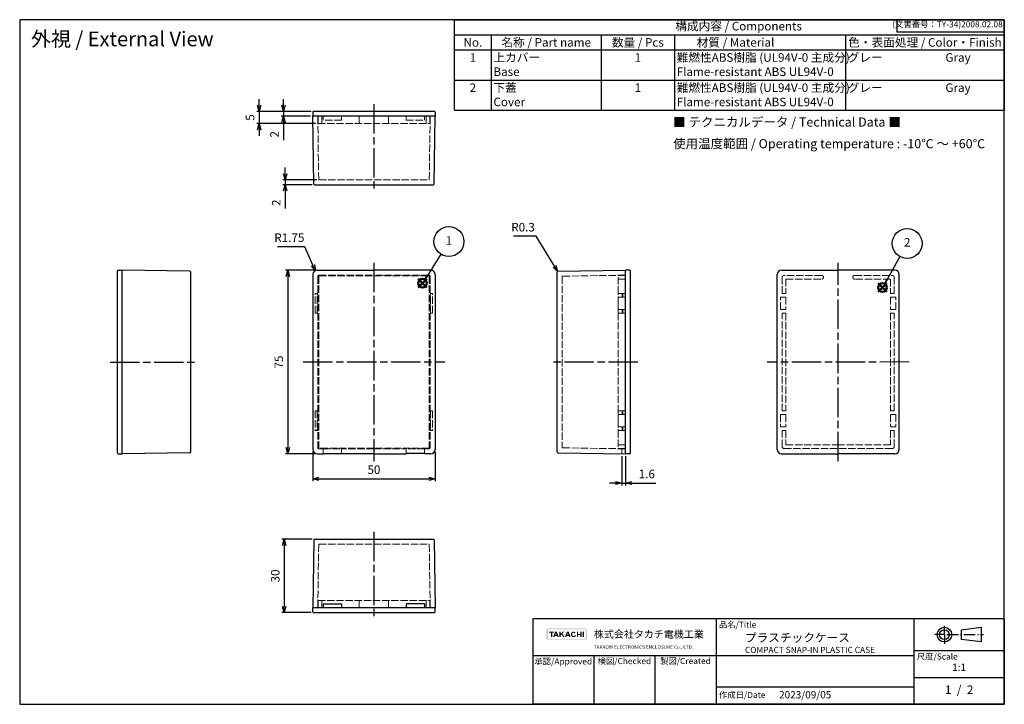
# Model space of a CAD drawing. Units: millimetres. Extents: x 0 to 836, y 0 to 280.
# Drawn here: x 0 to 403, y 0 to 280 of the extents above; entities that cross this region are included whole.
import ezdxf
from ezdxf.enums import TextEntityAlignment as Align

# ---------------------------------------------------------------- set-up
doc = ezdxf.new("R2010")
doc.units = ezdxf.units.MM
for name, pattern in [('AM_ISO02W050x2', [3.75, 3, -0.75]), ('AM_ISO08W050', [18, 12, -1.5, 3, -1.5]), ('gen7a', [6.875, 4.75, -0.875, 0.375, -0.875])]:
    doc.linetypes.add(name, pattern=pattern)
doc.layers.add('7A', color=4, linetype='gen7a')
doc.layers.add('RAHM2', color=1, linetype='Continuous')
doc.layers.add('AM_12', color=7, linetype='Continuous', lineweight=50, plot=False)
for name, color, linetype, lineweight in [('AM_5', 3, 'Continuous', 25), ('AM_7', 4, 'AM_ISO08W050', 25), ('AM_8', 1, 'Continuous', 25), ('Symbol (ISO)', 7, 'Continuous', 18), ('上ｶﾊﾞｰ', 7, 'Continuous', 25), ('上ｶﾊﾞｰ0', 7, 'AM_ISO02W050x2', 13), ('下蓋', 2, 'Continuous', 25), ('下蓋0', 2, 'AM_ISO02W050x2', 13)]:
    doc.layers.add(name, color=color, linetype=linetype, lineweight=lineweight)
doc.styles.add('ACISOTS', font='isocp.shx', dxfattribs={"height": 1, "bigfont": 'extfont.shx'})
doc.styles.add('Note Text (TK)', font='MS PGothic.ttf')
doc.styles.get("Standard").update_dxf_attribs({"font": 'ISOCP.SHX', "bigfont": 'EXTFONT.SHX'})
doc.styles.add('takachi1', font='MS PGothic.ttf', dxfattribs={"height": 2.5})
doc.dimstyles.new('AM_ISO$0', dxfattribs={"dimtxt": 3.5, "dimasz": 2.5, "dimexe": 1, "dimexo": 1, "dimgap": 1.5, "dimtad": 1, "dimdsep": 46, "dimtxsty": 'Standard', "dimblk": 'OPEN30', "dimcen": 0, "dimclrd": 3, "dimclre": 3, "dimclrt": 2, "dimadec": 0, "dimazin": 2, "dimtp": 0.1, "dimtm": 0.1, "dimtfac": 0.71, "dimtmove": 0, "dimatfit": 3, "dimldrblk": 'OPEN30', "dimfxl": 0, "dimlwd": -1, "dimlwe": -1, "dimarcsym": 0})
doc.dimstyles.new('AM_ISO$3', dxfattribs={"dimtxt": 3.5, "dimasz": 2.5, "dimexe": 1, "dimexo": 1, "dimgap": 1.5, "dimtad": 1, "dimtoh": 1, "dimdsep": 46, "dimtxsty": 'Standard', "dimblk": 'OPEN30', "dimcen": 0, "dimclrd": 3, "dimclre": 3, "dimclrt": 2, "dimadec": 0, "dimazin": 2, "dimtp": 0.1, "dimtm": 0.1, "dimtfac": 0.71, "dimtofl": 0, "dimtmove": 0, "dimatfit": 0, "dimldrblk": 'OPEN30', "dimfxl": 0, "dimlwd": -1, "dimlwe": -1, "dimarcsym": 0})

# ---------------------------------------------------------------- blocks, each defined once
blk = doc.blocks.new('TK-A3')
for p, q in [((359, 280), (359, 275)), ((359, 275), (403, 275))]:
    blk.add_line(p, q)
blk.add_lwpolyline([(0, 0), (403, 0), (403, 280), (0, 280.0000000000001)], close=True)
at = {"insert": (402.3592953827349, 276.108542987227), "char_height": 2.5, "width": 43.07840397728299, "attachment_point": 9}
blk.add_mtext('(文書番号：TY-34)2008.02.08', dxfattribs=at)
blk = doc.blocks.new('A$C0FAF06CF')
at = {"layer": 'AM_8'}
h = blk.add_hatch(color=1, dxfattribs=at)
edge = h.paths.add_edge_path()
edge.add_line((-8.013599999999968, -2.411500000000411), (8.013600000000068, -2.411500000000414))
edge.add_arc((8.013600000000054, -1.773380000000513), 0.6381199999999012, 270, 360)
edge.add_line((8.651719999999955, -1.773380000000513), (8.651719999999969, 1.773379999999486))
edge.add_arc((8.013600000000025, 1.773379999999429), 0.638119999999958, 5.103880138248065e-12, 90.0000000000013)
edge.add_line((8.013599999999997, 2.411499999999391), (-8.013599999999997, 2.411499999999387))
edge.add_arc((-8.013600000000025, 1.773379999999436), 0.638119999999951, 89.99999999999682, 179.9999999999955)
edge.add_line((-8.651719999999983, 1.773379999999486), (-8.651719999999983, -1.773380000000506))
edge.add_arc((-8.013600000000025, -1.773380000000458), 0.638119999999951, 180.0000000000043, 270.0000000000045)
edge = h.paths.add_edge_path(flags=16)
edge.add_line((-7.471939999999961, 2.092439999999486), (7.471940000000018, 2.092439999999479))
edge.add_arc((7.471940000000046, 1.550779999999479), 0.5416600000000003, 7.958078640513122e-13, 90.00000000000148, ccw=False)
edge.add_line((8.013600000000025, 1.550779999999486), (8.013600000000025, -1.550780000000506))
edge.add_arc((7.471940000000018, -1.550780000000502), 0.5416600000000074, 270, 359.99999999999966, ccw=False)
edge.add_line((7.471940000000018, -2.092440000000506), (-7.471939999999961, -2.092440000000513))
edge.add_arc((-7.471939999999961, -1.550780000000506), 0.5416600000000074, 180, 270, ccw=False)
edge.add_line((-8.013599999999968, -1.550780000000506), (-8.013599999999968, 1.550779999999486))
edge.add_arc((-7.471939999999961, 1.550779999999486), 0.5416600000000003, 90, 180, ccw=False)
for points in [[(-5.453699999999969, 0.5935999999994923), (-5.453699999999969, 1.038799999999492), (-7.531299999999987, 1.038799999999492), (-7.531299999999987, 0.5935999999994923), (-6.759619999999984, 0.5935999999994923), (-6.759619999999984, -1.224300000000516), (-6.225379999999973, -1.224300000000516), (-6.225379999999973, 0.5935999999994923)], [(-3.146079999999984, 1.038799999999492), (-3.146079999999984, -1.224300000000516), (-2.671199999999942, -1.224300000000516), (-2.671199999999942, -0.6184186206901412), (-2.193432261217481, -0.1027759420753025), (-1.520149446800417, -1.224300000000516), (-0.9571799999999939, -1.224300000000516), (-1.851807874889658, 0.2659306476478651), (-1.135707252964409, 1.038799999999492), (-1.788279380580377, 1.038799999999492), (-2.671199999999942, 0.08588602895155795), (-2.671199999999942, 1.038799999999492)], [(4.304715008555604, 1.038799999999492), (4.304715008555604, -1.224300000000516), (4.775885008555576, -1.224300000000516), (4.775885008555576, -0.3153500000005121), (5.829525008555606, -0.3153500000005121), (5.829525008555606, -1.224300000000516), (6.300695008555579, -1.224300000000516), (6.300695008555579, 1.038799999999492), (5.829525008555606, 1.038799999999492), (5.829525008555606, 0.1298499999994878), (4.775885008555576, 0.1298499999994878), (4.775885008555576, 1.038799999999492)], [(7.28013500855559, -1.224300000000516), (7.28013500855559, 1.038799999999492), (6.805255008555605, 1.038799999999492), (6.805255008555605, -1.224300000000516)]]:
    blk.add_hatch(color=1, dxfattribs=at).paths.add_polyline_path(points)
h = blk.add_hatch(color=1, dxfattribs=at)
h.paths.add_polyline_path([(-5.264049114754044, -1.224300000000516), (-5.084217508196673, -0.7345800000005109), (-4.161102491803263, -0.7345800000005109), (-3.981270885245877, -1.224300000000516), (-3.420619999999971, -1.224300000000516), (-4.251659999999958, 1.038799999999492), (-4.993659999999977, 1.038799999999492), (-5.82469999999995, -1.224300000000516)])
h.paths.add_polyline_path([(-4.332759934426207, -0.2671200000005083), (-4.912560065573729, -0.2671200000005083), (-4.622659999999968, 0.5223399999994971)], flags=16)
h = blk.add_hatch(color=1, dxfattribs=at)
h.paths.add_polyline_path([(-0.1961891147540484, -1.224300000000516), (-0.01635750819667692, -0.7345800000005109), (0.9067575081967476, -0.7345800000005109), (1.086589114754119, -1.224300000000516), (1.647240000000011, -1.224300000000516), (0.8162000000000376, 1.038799999999492), (0.07420000000001892, 1.038799999999492), (-0.7568399999999542, -1.224300000000516)])
h.paths.add_polyline_path([(0.7351000655737892, -0.2671200000005083), (0.1552999344262673, -0.2671200000005083), (0.4452000000000282, 0.5223399999994971)], flags=16)
h = blk.add_hatch(color=1, dxfattribs=at)
edge = h.paths.add_edge_path()
edge.add_ellipse((2.878960000000006, -0.09275000000052636), major_axis=(0, 0.7271600000000495), ratio=0.8673469387754512, start_angle=304.6510247185947, end_angle=609.4109213221484)
edge.add_line((3.469375036740871, -0.3484654247793539), (3.941135008555591, -0.5527900000005097))
edge.add_arc((2.878960000000006, -0.09275000000051214), 1.157520000000027, 38.550540790803325, 336.58201840165333, ccw=False)
edge.add_line((3.784208621486187, 0.6286219454599618), (3.397792961318373, 0.3206961337928842))
blk = doc.blocks.new('TK-仕様書(和英併記)NEW')
for p, q in [((0, 35), (-193, 35)), ((-193, 35), (-193, 0)), ((-118, 35), (-118, 0)), ((-37, 35), (-37, 0)), ((0, 35), (0, 0)), ((-17.5, 30.5), (-9.5, 31.5)), ((-17.5, 26.5), (-17.5, 30.5)), ((-9.5, 31.5), (-9.5, 25.5)), ((-9.5, 25.5), (-17.5, 26.5)), ((-37, 22), (0, 22)), ((-193, 19.99999999999994), (-37, 19.99999999999994)), ((-168.0000000000001, 19.99999999999994), (-168, 0)), ((-143.0000000000001, 19.99999999999994), (-143, 0)), ((-37, 11), (0, 11)), ((-37.00000000000011, 7), (-118, 7)), ((0, 0), (-193, 0))]:
    blk.add_line(p, q)
for radius in [3, 2]:
    blk.add_circle((-24.5, 28.5), radius)
at = {"layer": '7A'}
for p, q in [((-24.5, 28.5), (-28.5, 28.5)), ((-24.5, 28.5), (-24.5, 32.07478664473149)), ((-24.5, 28.5), (-24.5, 24.78991724228479)), ((-23.5, 28.5), (-8.5, 28.5))]:
    blk.add_line(p, q, dxfattribs=at)
at = {"xscale": 0.96, "yscale": 0.96, "zscale": 0.96}
blk.add_blockref('A$C0FAF06CF', (-179.073778946163, 28.68781725888325), dxfattribs=at)
at = {"attachment_point": 4}
for s, insert, char_height, width in [('{\\fMS Gothic|b0|i0|c128|p49;株式会社タカチ電機工業}', (-167.9945135240808, 28.68781725888325), 3, 42.88159814155517), ('{\\fArial|b0|i0|c128|p34;TAKACHI ELECTRONICS ENCLOSURE Co., LTD.}', (-167.9945135240808, 23.41115279672572), 1.4, 44.44830780058135)]:
    blk.add_mtext(s, dxfattribs=dict(at, insert=insert, char_height=char_height, width=width))
for tag, height, p in [('品名', 3.5, (-106.1561493930892, 27.24999999999994)), ('TITLE', 2.5, (-106.1561493930892, 22.24999999999994)), ('型番', 3.5, (-106.139168248561, 11.75))]:
    blk.add_attdef(tag, text='', height=height).set_placement(p, align=Align.MIDDLE_LEFT)
for tag, height, p in [('GEN-TITLE-SCA', 3, (-18.5, 14.79266317345349)), ('承認', 3.5, (-180.7195176573869, 7.729076668239944)), ('検図', 3.5, (-155.5000000000001, 7.729076668239941)), ('製図', 3.5, (-130.5000000000001, 7.729076668239941)), ('総ページ数', 3.5, (-14, 5.5)), ('GEN-TITLE-DAT', 3, (-81.5, 3.5)), ('ページNO.', 3.5, (-23, 5.5))]:
    blk.add_attdef(tag, text='', height=height).set_placement(p, align=Align.MIDDLE)
at = {"layer": 'RAHM2', "char_height": 2.5}
for s, insert, width, attachment_point in [('品名/Title', (-116.8002551371314, 33.80103540727967), 90, 1), ('尺度/Scale', (-35.80025513713144, 20.80103540727967), 20, 1), ('承認/Approved', (-180.5000000000001, 18.8010354072796), 22.21535073038012, 2), ('検図/Checked', (-155.5, 18.92584712714763), 19.8526851587086, 2), ('製図/Created', (-130.5, 18.95800561859733), 19.44564691649168, 2), ('作成日/Date', (-116.8002551371314, 3.5), 17.84866863742184, 4)]:
    blk.add_mtext(s, dxfattribs=dict(at, insert=insert, width=width, attachment_point=attachment_point))
at = {"layer": 'RAHM2', "color": 0, "insert": (-18.5, 5.5), "char_height": 3.5, "width": 4.469919821818735, "attachment_point": 5}
blk.add_mtext('/', dxfattribs=at)
blk = doc.blocks.new('*S8')
at = {"layer": 'AM_12', "color": 4}
for p, q in [((71.71461516178965, 173.7233559260794), (75.21461516178965, 177.2233559260794)), ((71.71461516178965, 177.2233559260794), (75.21461516178965, 173.7233559260794))]:
    blk.add_line(p, q, dxfattribs=at)
blk.add_circle((73.46461516178965, 175.4733559260794), 1.75, dxfattribs=at)
blk = doc.blocks.new('*S9')
at = {"layer": 'AM_12', "color": 4}
for p, q in [((230.07342220633, 172.5344705236321), (233.57342220633, 176.0344705236321)), ((230.07342220633, 176.0344705236321), (233.57342220633, 172.5344705236321))]:
    blk.add_line(p, q, dxfattribs=at)
blk.add_circle((231.82342220633, 174.2844705236321), 1.75, dxfattribs=at)
blk = doc.blocks.new('*S10')
at = {"layer": 'AM_5', "color": 3}
blk.add_line((238.8970819948742, 186.9245461473252), (233.5326541869204, 177.3387341069737), dxfattribs=at)
blk.add_circle((241.8882379609075, 192.269507418173), 6.125, dxfattribs=at)
at = {"layer": 'AM_5', "color": 3, "linetype": 'Continuous'}
blk.add_trace([(233.1305527596774, 177.5637587651707), (233.9347556141635, 177.1137094487767), (231.82342220633, 174.2844705236321)], dxfattribs=at)
at = {"layer": 'AM_5', "color": 7, "insert": (241.8882379609075, 192.269507418173), "char_height": 3.5, "attachment_point": 5, "style": 'ACISOTS'}
blk.add_mtext('2', dxfattribs=at)
blk = doc.blocks.new('_Open30')
at = {"color": 0, "linetype": 'ByBlock', "lineweight": -2}
for p, q in [((-1, 0.26794919), (0, 0)), ((0, 0), (-1, -0.26794919)), ((0, 0), (-1, 0))]:
    blk.add_line(p, q, dxfattribs=at)
blk = doc.blocks.new('*D11')
at = {"layer": 'AM_5', "color": 3, "transparency": 16777216}
for p, q in [((120.7504925824738, 177.5000000000001), (108.7504925824741, 177.5000000000001)), ((109.7504925824741, 175.0000000000001), (109.7504925824741, 105.0000000000002)), ((120.7504925824738, 102.5000000000002), (108.7504925824741, 102.5000000000002))]:
    blk.add_line(p, q, dxfattribs=at)
at = {"layer": 'Defpoints', "color": 0, "transparency": 16777216}
for p in [(121.7504925824738, 177.5000000000001), (109.7504925824741, 102.5000000000002), (121.7504925824738, 102.5000000000002)]:
    blk.add_point(p, dxfattribs=at)
at = {"layer": 'AM_5', "color": 3, "transparency": 16777216, "xscale": 2.5, "yscale": 2.5, "zscale": 2.5}
for p, rotation in [((109.7504925824741, 177.5000000000001), 90), ((109.7504925824741, 102.5000000000002), 270)]:
    blk.add_blockref('_Open30', p, dxfattribs=dict(at, rotation=rotation))
at = {"layer": 'AM_5', "color": 2, "transparency": 16777216, "insert": (106.5004925824742, 140.0000000000001), "char_height": 3.5, "attachment_point": 5, "rotation": 90}
blk.add_mtext('75', dxfattribs=at)
blk = doc.blocks.new('*D12')
at = {"layer": 'AM_5', "color": 3, "transparency": 16777216}
for p, q in [((120.0004925824738, 103.2500000000001), (120.0004925824738, 91.25000000000007)), ((170.0004925824738, 103.2500000000001), (170.0004925824738, 91.25000000000007)), ((122.5004925824738, 92.25000000000007), (167.5004925824738, 92.25000000000007))]:
    blk.add_line(p, q, dxfattribs=at)
at = {"layer": 'Defpoints', "color": 0, "transparency": 16777216}
for p in [(120.0004925824738, 104.2500000000001), (170.0004925824738, 104.2500000000001), (170.0004925824738, 92.25000000000007)]:
    blk.add_point(p, dxfattribs=at)
at = {"layer": 'AM_5', "color": 3, "transparency": 16777216, "xscale": 2.5, "yscale": 2.5, "zscale": 2.5, "rotation": 180}
blk.add_blockref('_Open30', (120.0004925824738, 92.25000000000007), dxfattribs=at)
at = {"layer": 'AM_5', "color": 3, "transparency": 16777216, "xscale": 2.5, "yscale": 2.5, "zscale": 2.5}
blk.add_blockref('_Open30', (170.0004925824738, 92.25000000000007), dxfattribs=at)
at = {"layer": 'AM_5', "color": 2, "transparency": 16777216, "insert": (145.0004925824738, 95.50000000000007), "char_height": 3.5, "attachment_point": 5}
blk.add_mtext('50', dxfattribs=at)
blk = doc.blocks.new('*D13')
at = {"layer": 'AM_5', "color": 3, "transparency": 16777216}
for p, q in [((119.6962374788713, 67.50426135809819), (107.3004925824738, 67.50426135809819)), ((108.3004925824738, 65.00426135809819), (108.3004925824738, 40.00426135809814)), ((119.3004925824736, 37.50426135809815), (107.3004925824738, 37.50426135809814))]:
    blk.add_line(p, q, dxfattribs=at)
at = {"layer": 'Defpoints', "color": 0, "transparency": 16777216}
for p in [(120.6962374788713, 67.50426135809819), (108.3004925824738, 37.50426135809814), (120.3004925824736, 37.50426135809815)]:
    blk.add_point(p, dxfattribs=at)
at = {"layer": 'AM_5', "color": 3, "transparency": 16777216, "xscale": 2.5, "yscale": 2.5, "zscale": 2.5}
for p, rotation in [((108.3004925824738, 67.50426135809819), 90), ((108.3004925824738, 37.50426135809814), 270)]:
    blk.add_blockref('_Open30', p, dxfattribs=dict(at, rotation=rotation))
at = {"layer": 'AM_5', "color": 2, "transparency": 16777216, "insert": (105.0504925824737, 52.50426135809813), "char_height": 3.5, "attachment_point": 5, "rotation": 90}
blk.add_mtext('30', dxfattribs=at)
blk = doc.blocks.new('*D14')
at = {"layer": 'AM_5', "color": 3, "transparency": 16777216}
for p, q in [((246.404431001808, 101.5115523465703), (246.404431001808, 89.49999999999989)), ((248.0044310018083, 101.4999999999999), (248.0044310018083, 89.49999999999989)), ((243.904431001808, 90.49999999999989), (241.404431001808, 90.49999999999989)), ((246.404431001808, 90.49999999999989), (248.0044310018083, 90.49999999999989)), ((250.5044310018083, 90.49999999999989), (260.3780530490524, 90.49999999999989))]:
    blk.add_line(p, q, dxfattribs=at)
at = {"layer": 'Defpoints', "color": 0, "transparency": 16777216}
for p in [(246.404431001808, 102.5115523465703), (248.0044310018083, 102.4999999999999), (248.0044310018083, 90.49999999999989)]:
    blk.add_point(p, dxfattribs=at)
at = {"layer": 'AM_5', "color": 3, "transparency": 16777216, "xscale": 2.5, "yscale": 2.5, "zscale": 2.5}
blk.add_blockref('_Open30', (246.404431001808, 90.49999999999989), dxfattribs=at)
at = {"layer": 'AM_5', "color": 3, "transparency": 16777216, "xscale": 2.5, "yscale": 2.5, "zscale": 2.5, "rotation": 180}
blk.add_blockref('_Open30', (248.0044310018083, 90.49999999999989), dxfattribs=at)
at = {"layer": 'AM_5', "color": 2, "transparency": 16777216, "insert": (256.6912420254304, 93.74999999999989), "char_height": 3.5, "attachment_point": 5}
blk.add_mtext('1.6', dxfattribs=at)
blk = doc.blocks.new('*D15')
at = {"layer": 'AM_5', "color": 3, "transparency": 16777216}
for p, q in [((108.0004915724738, 244.9957386419022), (108.0004915724738, 247.4957386419022)), ((119.3004925824738, 242.4957386419022), (107.0004915724738, 242.4957386419022)), ((108.0004915724738, 242.4957386419022), (108.0004915724738, 240.4957386419022)), ((119.0004925824738, 240.4957386419022), (107.0004915724738, 240.4957386419022)), ((108.0004915724738, 237.9957386419022), (108.0004915724738, 230.7966539962329))]:
    blk.add_line(p, q, dxfattribs=at)
at = {"layer": 'Defpoints', "color": 0, "transparency": 16777216}
for p in [(120.3004925824738, 242.4957386419022), (108.0004915724738, 240.4957386419022), (120.0004925824738, 240.4957386419022)]:
    blk.add_point(p, dxfattribs=at)
at = {"layer": 'AM_5', "color": 3, "transparency": 16777216, "xscale": 2.5, "yscale": 2.5, "zscale": 2.5}
for p, rotation in [((108.0004915724738, 242.4957386419022), 270), ((108.0004915724738, 240.4957386419022), 90)]:
    blk.add_blockref('_Open30', p, dxfattribs=dict(at, rotation=rotation))
at = {"layer": 'AM_5', "color": 2, "transparency": 16777216, "insert": (104.7501470842849, 233.1461963190675), "char_height": 3.5, "attachment_point": 5, "rotation": 90}
blk.add_mtext('2', dxfattribs=at)
blk = doc.blocks.new('*D16')
at = {"layer": 'AM_5', "color": 3, "transparency": 16777216}
for p, q in [((98.000491572474, 244.9957386419021), (98.000491572474, 247.4957386419021)), ((119.3004925824737, 242.4957386419021), (97.000491572474, 242.4957386419021)), ((98.000491572474, 242.4957386419021), (98.000491572474, 237.4957386419023)), ((121.1004925824738, 237.4957386419023), (97.000491572474, 237.4957386419023)), ((98.000491572474, 234.9957386419023), (98.000491572474, 232.4957386419023))]:
    blk.add_line(p, q, dxfattribs=at)
at = {"layer": 'Defpoints', "color": 0, "transparency": 16777216}
for p in [(120.3004925824737, 242.4957386419021), (98.000491572474, 237.4957386419023), (122.1004925824738, 237.4957386419023)]:
    blk.add_point(p, dxfattribs=at)
at = {"layer": 'AM_5', "color": 3, "transparency": 16777216, "xscale": 2.5, "yscale": 2.5, "zscale": 2.5}
for p, rotation in [((98.000491572474, 242.4957386419021), 270), ((98.000491572474, 237.4957386419023), 90)]:
    blk.add_blockref('_Open30', p, dxfattribs=dict(at, rotation=rotation))
at = {"layer": 'AM_5', "color": 2, "transparency": 16777216, "insert": (94.75049157247405, 239.9957386419021), "char_height": 3.5, "attachment_point": 5, "rotation": 90}
blk.add_mtext('5', dxfattribs=at)
blk = doc.blocks.new('*D17')
at = {"layer": 'AM_5', "color": 3, "transparency": 16777216}
for p, q in [((108.6962374788714, 216.9957386419022), (108.6962374788714, 219.4957386419022)), ((121.5692884893887, 214.4957386419022), (107.6962374788714, 214.4957386419022)), ((108.6962374788714, 214.4957386419022), (108.6962374788714, 212.4957386419022)), ((119.6962374788713, 212.4957386419022), (107.6962374788714, 212.4957386419022)), ((108.6962374788714, 209.9957386419022), (108.6962374788714, 202.7966539962329))]:
    blk.add_line(p, q, dxfattribs=at)
at = {"layer": 'Defpoints', "color": 0, "transparency": 16777216}
for p in [(122.5692884893887, 214.4957386419022), (108.6962374788714, 212.4957386419022), (120.6962374788713, 212.4957386419022)]:
    blk.add_point(p, dxfattribs=at)
at = {"layer": 'AM_5', "color": 3, "transparency": 16777216, "xscale": 2.5, "yscale": 2.5, "zscale": 2.5}
for p, rotation in [((108.6962374788714, 214.4957386419022), 270), ((108.6962374788714, 212.4957386419022), 90)]:
    blk.add_blockref('_Open30', p, dxfattribs=dict(at, rotation=rotation))
at = {"layer": 'AM_5', "color": 2, "transparency": 16777216, "insert": (105.4458929906825, 205.1461963190674), "char_height": 3.5, "attachment_point": 5, "rotation": 90}
blk.add_mtext('2', dxfattribs=at)
blk = doc.blocks.new('*D31')
at = {"layer": 'AM_5', "color": 3, "transparency": 16777216}
for p, q in [((116.6606289638764, 187.1564805134405), (105.5656542170458, 187.1564805134405)), ((120.0186333828227, 179.6311291800951), (116.6606289638764, 187.1564805134405))]:
    blk.add_line(p, q, dxfattribs=at)
at = {"layer": 'Defpoints', "color": 0, "transparency": 16777216}
for p in [(121.0373740884998, 177.3481120153334), (122.4636110764478, 174.151887984667)]:
    blk.add_point(p, dxfattribs=at)
at = {"layer": 'AM_5', "color": 3, "transparency": 16777216, "xscale": 2.5, "yscale": 2.5, "zscale": 2.5, "rotation": 294.0476519085354}
blk.add_blockref('_Open30', (121.0373740884998, 177.3481120153334), dxfattribs=at)
at = {"layer": 'AM_5', "color": 2, "transparency": 16777216, "insert": (110.3631415904611, 190.4064805134405), "char_height": 3.5, "attachment_point": 5}
blk.add_mtext('R1.75', dxfattribs=at)
blk = doc.blocks.new('*D32')
at = {"layer": 'AM_5', "color": 3, "transparency": 16777216}
for p, q in [((211.4531584305047, 191.4357306507792), (202.1081836836742, 191.4357306507792)), ((218.8551372476804, 179.1999904008016), (211.4531584305047, 191.4357306507792))]:
    blk.add_line(p, q, dxfattribs=at)
at = {"layer": 'Defpoints', "color": 0, "transparency": 16777216}
for p in [(220.149149528152, 177.0609410283026), (220.4597124754652, 176.5475691789028)]:
    blk.add_point(p, dxfattribs=at)
at = {"layer": 'AM_5', "color": 3, "transparency": 16777216, "xscale": 2.5, "yscale": 2.5, "zscale": 2.5, "rotation": 301.1717304351223}
blk.add_blockref('_Open30', (220.149149528152, 177.0609410283026), dxfattribs=at)
at = {"layer": 'AM_5', "color": 2, "transparency": 16777216, "insert": (206.03067105709, 194.6857306507796), "char_height": 3.5, "attachment_point": 5}
blk.add_mtext('R0.3', dxfattribs=at)

msp = doc.modelspace()

# ---------------------------------------------------------------- linework, layer by layer
at = {"color": 7}
for p, q in [((178, 280), (403, 280)), ((178, 242.95), (178, 280)), ((403, 280), (403, 242.95)), ((178, 242.95), (403, 242.95))]:
    msp.add_line(p, q, dxfattribs=at)
at = {"color": 1}
for p, q in [((178, 273.825), (403, 273.825)), ((193, 273.825), (193, 267.65)), ((238, 273.825), (238, 267.65)), ((268, 273.825), (268, 267.65)), ((338, 273.825), (338, 267.65)), ((178, 267.65), (403, 267.65)), ((193, 267.65), (193, 255.3)), ((238, 267.65), (238, 255.3)), ((268, 267.65), (268, 255.3)), ((338, 267.65), (338, 255.3)), ((178, 255.3), (403, 255.3)), ((193, 255.3), (193, 242.95)), ((238, 255.3), (238, 242.95)), ((268, 255.3), (268, 242.95)), ((338, 255.3), (338, 242.95))]:
    msp.add_line(p, q, dxfattribs=at)
at = {"layer": 'AM_5', "color": 3}
msp.add_line((172.4008137855079, 184.0828269718823), (166.7325274543416, 175.164743750181), dxfattribs=at)
msp.add_circle((175.6863465149837, 189.2520531889813), 6.125, dxfattribs=at)
at = {"layer": 'AM_5', "color": 3, "linetype": 'Continuous'}
msp.add_trace([(166.3436465748908, 175.4119143717871), (167.1214083337925, 174.9175731285748), (164.8550801803555, 172.210900197553)], dxfattribs=at)
at = {"layer": 'AM_7'}
for p, q in [((145.0004925824738, 245.495738641902), (145.0004925824738, 209.4957386419021)), ((145.0004925824738, 180.5000000000001), (145.0004925824738, 99.5)), ((335.0068336044983, 99.49999999998323), (335.0068336044983, 180.4999999999832)), ((36.99655416313942, 140), (72.99655416313942, 139.9999999999998)), ((116.0004925824738, 140.0000000000001), (174.0004925824738, 140.0000000000001)), ((253.0044310018081, 140), (217.0044310018081, 139.9999999999998)), ((364.0068336044734, 140.0000000000011), (306.0068336044983, 139.9999999999819)), ((145.0004925824737, 70.50426135809812), (145.0004925824737, 34.50426135809812))]:
    msp.add_line(p, q, dxfattribs=at)
at = {"layer": '上ｶﾊﾞｰ'}
for p, q in [((170.0004925824737, 240.495738641902), (120.0004925824737, 240.495738641902)), ((120.3962680864314, 212.7914533648672), (120.0004925824737, 240.4957386419021)), ((169.6047170785161, 212.7914533648672), (170.0004925824737, 240.495738641902)), ((120.6962374788712, 212.4957386419021), (169.3047476860762, 212.4957386419021)), ((69.70083944017425, 177.1042244960422), (41.99655416313945, 177.4999999999999)), ((41.99655416313917, 102.5), (41.99655416313968, 177.5000000000001)), ((121.7504925824738, 177.5000000000001), (145.0004925824738, 177.5000000000001)), ((168.2504925824738, 177.5000000000001), (145.0004925824738, 177.5000000000001)), ((220.3001457247732, 177.1042244960422), (248.0044310018081, 177.4999999999999)), ((248.0044310018083, 102.5), (248.0044310018078, 177.5000000000001)), ((69.99655416313945, 103.1957448963973), (69.9965541631394, 176.8042551036024)), ((120.0004925824738, 175.7500000000001), (120.0004925824738, 104.2500000000001)), ((170.0004925824738, 175.7500000000001), (170.0004925824738, 104.2500000000001)), ((220.0044310018081, 103.1957448963973), (220.0044310018081, 176.8042551036024)), ((69.7008394401743, 102.8957755039575), (41.99655416313945, 102.4999999999999)), ((121.7504925824738, 102.5000000000001), (124.2504925824738, 102.5000000000001)), ((124.2504925824738, 102.5115523465705), (131.7504925824738, 102.5115523465705)), ((145.0004925824738, 102.5000000000001), (131.7504925824738, 102.5000000000001)), ((145.0004925824738, 102.5000000000001), (158.2504925824738, 102.5000000000001)), ((165.7504925824738, 102.5115523465705), (158.2504925824738, 102.5115523465705)), ((168.2504925824738, 102.5000000000001), (165.7504925824738, 102.5000000000001)), ((220.3001457247732, 102.8957755039575), (248.0044310018081, 102.4999999999999)), ((120.3962680864314, 67.20854663513296), (120.0004925824737, 39.50426135809812)), ((120.6962374788712, 67.50426135809812), (169.3047476860762, 67.50426135809812)), ((169.6047170785161, 67.20854663513296), (170.0004925824737, 39.50426135809812)), ((124.2504925824735, 41.10426135809792), (131.7504925824736, 41.10426135809792)), ((124.2504925824735, 41.10426135809792), (124.2504925824735, 39.50426135809801)), ((131.7504925824736, 41.10426135809792), (131.7504925824736, 39.50426135809801)), ((158.2504925824735, 41.10426135809792), (158.2504925824735, 39.50426135809801)), ((165.7504925824735, 41.10426135809792), (158.2504925824735, 41.10426135809792)), ((165.7504925824735, 41.10426135809792), (165.7504925824735, 39.50426135809801)), ((170.0004925824735, 39.50426135809801), (120.0004925824735, 39.50426135809818))]:
    msp.add_line(p, q, dxfattribs=at)
for centre, radius, start, end in [((120.6962374788712, 212.7957386419021), 0.3, 180.8184554616882, 270), ((169.3047476860762, 212.7957386419021), 0.3, 270, 359.1815445383117), ((121.7504925824738, 175.7500000000001), 1.75, 90, 180), ((168.2504925824738, 175.7500000000001), 1.75, 0, 90), ((69.6965541631394, 176.8042551036024), 0.3, 0, 89.18154453831136), ((220.3044310018081, 176.8042551036024), 0.3, 90.81845546168825, 180), ((69.69655416313945, 103.1957448963973), 0.3, 270.8184554616886, 0), ((121.7504925824738, 104.2500000000001), 1.75, 180, 270), ((168.2504925824738, 104.2500000000001), 1.75, 270, 0), ((220.304431001808, 103.1957448963973), 0.3, 180, 269.1815445383117), ((120.6962374788712, 67.20426135809817), 0.3, 90, 179.1815445383117), ((169.3047476860762, 67.20426135809811), 0.3, 0.8184554616882539, 90)]:
    msp.add_arc(centre, radius, start, end, dxfattribs=at)
at = {"layer": '上ｶﾊﾞｰ0'}
for p, q in [((122.3693088944288, 214.6928817905455), (122.0006966536951, 240.495738641902)), ((124.2504925824738, 238.895738641902), (124.2504925824738, 240.495738641902)), ((131.7504925824738, 238.895738641902), (124.2504925824738, 238.895738641902)), ((131.7504925824738, 240.495738641902), (131.7504925824738, 238.895738641902)), ((158.2504925824738, 240.495738641902), (158.2504925824738, 238.895738641902)), ((158.2504925824738, 238.895738641902), (165.7504925824738, 238.895738641902)), ((165.7504925824738, 238.895738641902), (165.7504925824738, 240.495738641902)), ((167.6316762705187, 214.6928817905455), (168.0002885112524, 240.495738641902)), ((122.5692884893887, 214.4957386419021), (167.4316966755588, 214.4957386419021)), ((122.0004925824738, 175.0000000000001), (122.0004925824738, 105.0000000000001)), ((122.4004925824737, 175.0000000000001), (122.4004925824737, 105.0000000000001)), ((122.5004925824738, 175.5000000000001), (145.0004925824738, 175.5000000000001)), ((122.6004925824737, 175.2000000000001), (167.4004925824738, 175.2000000000001)), ((167.5004925824738, 175.5000000000001), (145.0004925824738, 175.5000000000001)), ((167.6004925824738, 175.0000000000001), (167.6004925824738, 105.0000000000001)), ((168.0004925824738, 175.0000000000001), (168.0004925824738, 105.0000000000001)), ((222.0044310018081, 174.9030532558381), (222.0044310018081, 105.0969467441616)), ((222.2013544427995, 175.1030295913997), (248.0044310018081, 175.4999999999999)), ((121.0004925824738, 160.0000000000001), (121.0004925824738, 168.0000000000001)), ((121.0004925824738, 168.0000000000001), (122.0004925824738, 168.0000000000001)), ((121.8004925824738, 160.0000000000001), (121.8004925824738, 168.0000000000001)), ((169.0004925824738, 168.0000000000001), (168.0004925824738, 168.0000000000001)), ((168.2004925824737, 160.0000000000001), (168.2004925824737, 168.0000000000001)), ((169.0004925824738, 160.0000000000001), (169.0004925824738, 168.0000000000001)), ((248.0044310018081, 167.9999999999998), (244.9244310018081, 167.9999999999998)), ((244.9244310018081, 159.9999999999998), (244.9244310018081, 167.9999999999998)), ((246.524431001808, 166.4999999999997), (246.524431001808, 167.9999999999998)), ((246.8244310018081, 166.4999999999997), (246.8244310018081, 167.9999999999998)), ((246.524431001808, 159.9999999999998), (246.524431001808, 161.4999999999997)), ((246.8244310018081, 159.9999999999998), (246.8244310018081, 161.4999999999997)), ((122.0004925824738, 160.0000000000001), (121.0004925824738, 160.0000000000001)), ((168.0004925824738, 160.0000000000001), (169.0004925824738, 160.0000000000001)), ((248.0044310018081, 159.9999999999998), (244.9244310018081, 159.9999999999998)), ((122.0004925824738, 120.0000000000001), (121.0004925824738, 120.0000000000001)), ((121.0004925824738, 120.0000000000001), (121.0004925824738, 112.0000000000001)), ((121.8004925824738, 120.0000000000001), (121.8004925824738, 112.0000000000001)), ((168.0004925824738, 120.0000000000001), (169.0004925824738, 120.0000000000001)), ((168.2004925824737, 120.0000000000001), (168.2004925824737, 112.0000000000001)), ((169.0004925824738, 120.0000000000001), (169.0004925824738, 112.0000000000001)), ((244.9244310018081, 119.9999999999999), (244.9244310018081, 111.9999999999999)), ((248.0044310018081, 119.9999999999999), (244.9244310018081, 119.9999999999999)), ((246.524431001808, 119.9999999999999), (246.524431001808, 118.5)), ((246.8244310018081, 119.9999999999999), (246.8244310018081, 118.5)), ((246.524431001808, 113.5), (246.524431001808, 111.9999999999999)), ((246.8244310018081, 113.5), (246.8244310018081, 111.9999999999999)), ((121.0004925824738, 112.0000000000001), (122.0004925824738, 112.0000000000001)), ((169.0004925824738, 112.0000000000001), (168.0004925824738, 112.0000000000001)), ((248.0044310018081, 111.9999999999999), (244.9244310018081, 111.9999999999999)), ((167.4004925824738, 104.8000000000001), (122.6004925824737, 104.8000000000001)), ((222.2013544427994, 104.8969704086), (248.0044310018081, 104.4999999999999)), ((122.5004925824738, 104.5000000000001), (124.2504925824738, 104.5000000000001)), ((124.2504925824738, 104.5115523465705), (131.7504925824738, 104.5115523465705)), ((124.2504925824738, 102.5000000000001), (124.2504925824738, 104.5115523465705)), ((131.7504925824738, 104.5115523465705), (131.7504925824738, 102.5000000000001)), ((145.0004925824738, 104.5000000000001), (131.7504925824738, 104.5000000000001)), ((145.0004925824738, 104.5000000000001), (158.2504925824738, 104.5000000000001)), ((165.7504925824738, 104.5115523465705), (158.2504925824738, 104.5115523465705)), ((158.2504925824738, 104.5115523465705), (158.2504925824738, 102.5000000000001)), ((165.7504925824738, 102.5000000000001), (165.7504925824738, 104.5115523465705)), ((167.5004925824738, 104.5000000000001), (165.7504925824738, 104.5000000000001)), ((246.404431001808, 104.5115523465703), (246.404431001808, 102.5115523465703)), ((122.3693088944288, 65.30711820945476), (122.0006966536951, 39.50426135809818)), ((122.5692884893887, 65.50426135809818), (167.4316966755588, 65.50426135809818)), ((167.6316762705187, 65.3071182094547), (168.0002885112524, 39.50426135809823))]:
    msp.add_line(p, q, dxfattribs=at)
for centre, radius, start, end in [((122.5692884893887, 214.695738641902), 0.2, 180.8184554616882, 270), ((167.4316966755588, 214.6957386419021), 0.2, 270, 359.1815445383117), ((122.5004925824738, 175.0000000000001), 0.5, 90, 180), ((122.6004925824738, 175.0000000000001), 0.2, 90.00000000003257, 179.9999999999902), ((167.4004925824737, 175.0000000000001), 0.2, 6.513775987637282e-12, 89.99999999998371), ((167.5004925824738, 175.0000000000001), 0.5, 0, 90), ((222.2044310018081, 174.9030532558381), 0.2, 90.88140399658157, 180), ((122.5004925824738, 105.0000000000001), 0.5, 180, 270), ((122.6004925824737, 105.0000000000001), 0.2, 179.9999999999902, 270), ((167.4004925824737, 105.0000000000001), 0.2, 270.0000000000326, 0), ((167.5004925824738, 105.0000000000001), 0.5, 270, 0), ((222.2044310018081, 105.0969467441616), 0.2, 180, 269.1185960034184), ((122.5692884893887, 65.30426135809819), 0.2, 90, 179.1815445383117), ((167.4316966755588, 65.30426135809813), 0.2, 0.8184554616882539, 90)]:
    msp.add_arc(centre, radius, start, end, dxfattribs=at)
at = {"layer": '下蓋'}
for p, q in [((120.0004925824737, 242.1957386419021), (120.0004925824737, 240.4957386419021)), ((169.7004925824738, 242.495738641902), (120.3004925824737, 242.4957386419021)), ((170.0004925824737, 242.1957386419021), (170.0004925824737, 240.495738641902)), ((170.0004925824737, 240.4957386419019), (120.0004925824737, 240.4957386419021)), ((40.29655416313946, 177.5000000000001), (41.99655416313945, 177.5000000000001)), ((41.99655416313922, 102.5000000000001), (41.99655416313968, 177.5000000000001)), ((248.0044310018083, 102.5000000000001), (248.0044310018078, 177.5000000000001)), ((249.704431001808, 177.5000000000001), (248.0044310018081, 177.5000000000001)), ((311.7568336044983, 177.4999999999832), (335.0068336044983, 177.4999999999832)), ((358.2568336044486, 177.4999999999986), (335.0068336044485, 177.4999999999832)), ((39.99655416313945, 102.7999999999998), (39.99655416313939, 177.2000000000001)), ((250.0044310018081, 102.7999999999998), (250.0044310018081, 177.2000000000001)), ((310.0068336044983, 104.2499999999832), (310.0068336044983, 175.7499999999832)), ((360.0068336044971, 104.2499999999998), (360.0068336044497, 175.7499999999998)), ((40.29655416313946, 102.4999999999999), (41.99655416313945, 102.4999999999999)), ((249.704431001808, 102.4999999999999), (248.0044310018081, 102.4999999999999)), ((311.7568336044983, 102.4999999999832), (335.0068336044983, 102.4999999999832)), ((358.2568336044982, 102.4999999999986), (335.0068336044982, 102.4999999999832)), ((170.0004925824735, 39.50426135809812), (120.0004925824736, 39.50426135809829)), ((120.0004925824736, 37.80426135809813), (120.0004925824736, 39.50426135809818)), ((120.3004925824736, 37.50426135809818), (169.7004925824735, 37.50426135809812)), ((170.0004925824735, 37.80426135809807), (170.0004925824735, 39.50426135809812))]:
    msp.add_line(p, q, dxfattribs=at)
for centre, radius, start, end in [((120.3004925824737, 242.1957386419021), 0.3, 89.99999999999349, 180.0000000000033), ((169.7004925824738, 242.1957386419021), 0.3, 359.9999999999968, 90.00000000000652), ((40.2965541631394, 177.2000000000001), 0.3, 89.99999999999349, 180.0000000000033), ((249.7044310018081, 177.2000000000001), 0.3, 359.9999999999968, 90.00000000000652), ((311.7568336044983, 175.7499999999832), 1.75, 90, 180), ((358.2568336044497, 175.7499999999986), 1.75, 3.908265592582369e-11, 90.00000000003908), ((40.2965541631394, 102.7999999999998), 0.3, 179.9999999999968, 270.0000000000065), ((249.7044310018081, 102.7999999999998), 0.3, 269.9999999999935, 3.256887993818641e-12), ((311.7568336044983, 104.2499999999832), 1.75, 180, 270), ((358.2568336044971, 104.2499999999986), 1.75, 270.0000000000391, 3.908265592582369e-11), ((120.3004925824736, 37.80426135809813), 0.3, 179.9999999999968, 270), ((169.7004925824735, 37.80426135809807), 0.3, 270, 3.256887993818641e-12)]:
    msp.add_arc(centre, radius, start, end, dxfattribs=at)
at = {"layer": '下蓋0'}
for p, q in [((122.1004925824737, 240.4957386419021), (122.1004925824738, 237.4957386419021)), ((123.6004925824737, 240.495738641902), (123.6004925824737, 237.495738641902)), ((139.0004925824726, 240.495738641902), (139.0004925824726, 237.495738641902)), ((151.0004925824748, 240.495738641902), (151.0004925824748, 237.495738641902)), ((166.4004925824738, 240.4957386419019), (166.4004925824738, 237.4957386419019)), ((167.9004925824738, 240.495738641902), (167.9004925824737, 237.4957386419021)), ((122.1004925824737, 237.4957386419022), (167.9004925824737, 237.495738641902)), ((248.0044310018081, 175.4000000000001), (245.0044310018081, 175.4000000000001)), ((245.0044310018081, 167.9999999999999), (245.0044310018081, 175.4000000000001)), ((248.0044310018081, 173.9000000000001), (245.0044310018081, 173.9000000000001)), ((312.1068336044974, 167.999999999983), (312.1068336044971, 174.6499999999831)), ((328.2568336044972, 175.3999999999837), (312.8568336044971, 175.3999999999831)), ((313.6068336044972, 173.8999999999831), (328.2568336044972, 173.8999999999835)), ((313.6068336044972, 173.8999999999831), (313.6068336044974, 167.999999999983)), ((341.756833604451, 175.3999999999881), (357.1568336044511, 175.3999999999977)), ((356.406833604452, 173.8999999999973), (341.756833604452, 173.899999999988)), ((356.406833604452, 173.8999999999973), (356.4068336044558, 167.9999999999972)), ((357.9068336044558, 167.9999999999982), (357.9068336044516, 174.6499999999982)), ((245.0044310018081, 167.9999999999999), (248.0044310018081, 167.9999999999999)), ((245.0044310018081, 166.4999999999999), (248.0044310018081, 166.4999999999999)), ((245.0044310018081, 161.4999999999999), (245.0044310018081, 166.4999999999999)), ((311.4568336044975, 161.4999999999829), (311.4568336044974, 166.4999999999829)), ((313.6068336044974, 166.499999999983), (311.4568336044974, 166.4999999999829)), ((313.6068336044974, 167.999999999983), (312.1068336044974, 167.999999999983)), ((313.6068336044974, 166.499999999983), (313.6068336044976, 161.499999999983)), ((356.4068336044558, 167.9999999999972), (357.9068336044558, 167.9999999999982)), ((356.4068336044567, 166.4999999999972), (356.4068336044598, 161.4999999999972)), ((356.4068336044567, 166.4999999999972), (358.5568336044568, 166.4999999999985)), ((358.5568336044599, 161.4999999999985), (358.5568336044568, 166.4999999999985)), ((245.0044310018081, 161.4999999999999), (248.0044310018081, 161.4999999999999)), ((313.6068336044976, 161.499999999983), (311.4568336044975, 161.4999999999829)), ((356.4068336044598, 161.4999999999972), (358.5568336044599, 161.4999999999985)), ((245.0044310018081, 160.0000000000001), (245.0044310018081, 120)), ((245.0044310018081, 159.9999999999999), (248.0044310018081, 159.9999999999999)), ((312.1068336044989, 119.9999999999831), (312.1068336044976, 159.999999999983)), ((313.6068336044976, 159.999999999983), (312.1068336044976, 159.999999999983)), ((313.6068336044976, 159.999999999983), (313.6068336044989, 119.9999999999831)), ((356.4068336044609, 159.9999999999972), (356.4068336044861, 119.9999999999973)), ((356.4068336044609, 159.9999999999972), (357.9068336044609, 159.9999999999982)), ((357.9068336044861, 119.9999999999983), (357.9068336044609, 159.9999999999982)), ((245.0044310018081, 120), (248.0044310018081, 120)), ((245.0044310018081, 118.5), (245.0044310018081, 113.5)), ((245.0044310018081, 118.5), (248.0044310018081, 118.5)), ((311.4568336044989, 118.4999999999831), (311.4568336044991, 113.4999999999831)), ((313.6068336044989, 118.4999999999831), (311.4568336044989, 118.4999999999831)), ((313.6068336044989, 119.9999999999831), (312.1068336044989, 119.9999999999831)), ((313.6068336044989, 118.4999999999831), (313.6068336044991, 113.4999999999831)), ((356.4068336044861, 119.9999999999973), (357.9068336044861, 119.9999999999983)), ((356.406833604487, 118.4999999999973), (356.4068336044902, 113.4999999999973)), ((356.406833604487, 118.4999999999973), (358.5568336044871, 118.4999999999987)), ((358.5568336044871, 118.4999999999987), (358.5568336044902, 113.4999999999987)), ((245.0044310018081, 113.5), (248.0044310018081, 113.5)), ((311.4568336044991, 113.4999999999831), (313.6068336044991, 113.4999999999831)), ((358.5568336044902, 113.4999999999987), (356.4068336044902, 113.4999999999973)), ((245.0044310018081, 112), (248.0044310018081, 112)), ((245.0044310018081, 112), (245.0044310018081, 104.5999999999999)), ((312.1068336044992, 111.9999999999831), (313.6068336044992, 111.9999999999831)), ((312.1068336044993, 105.349999999983), (312.1068336044992, 111.9999999999831)), ((313.6068336044992, 111.9999999999831), (313.6068336044993, 106.099999999983)), ((356.4068336044911, 111.9999999999973), (356.4068336044949, 106.0999999999972)), ((357.9068336044911, 111.9999999999983), (356.4068336044911, 111.9999999999973)), ((357.9068336044953, 105.3499999999982), (357.9068336044911, 111.9999999999983)), ((248.0044310018081, 106.0999999999999), (245.0044310018081, 106.0999999999999)), ((313.6068336044993, 106.099999999983), (335.0068336044971, 106.0999999999837)), ((356.4068336044949, 106.0999999999972), (335.006833604497, 106.0999999999837)), ((248.0044310018081, 104.5999999999999), (245.0044310018081, 104.5999999999999)), ((312.8568336044994, 104.599999999983), (335.0068336044971, 104.5999999999837)), ((357.1568336044958, 104.5999999999977), (335.0068336044981, 104.5999999999837)), ((122.1004925824737, 42.50426135809806), (167.9004925824737, 42.50426135809818)), ((122.1004925824737, 39.50426135809818), (122.1004925824738, 42.50426135809812)), ((123.6004925824737, 39.50426135809823), (123.6004925824737, 42.50426135809823)), ((139.0004925824726, 39.50426135809818), (139.0004925824726, 42.50426135809818)), ((151.0004925824748, 39.50426135809818), (151.0004925824748, 42.50426135809818)), ((166.4004925824738, 39.50426135809835), (166.4004925824738, 42.50426135809835)), ((167.9004925824738, 39.50426135809818), (167.9004925824737, 42.50426135809818))]:
    msp.add_line(p, q, dxfattribs=at)
for centre, start, end in [((312.8568336044971, 174.6499999999832), 90, 180.0000000000065), ((328.2568336044972, 174.6499999999837), 270, 90), ((341.7568336044515, 174.6499999999881), 90.00000000003908, 270.0000000000391), ((357.1568336044516, 174.6499999999978), 3.256887993818641e-11, 90.00000000003908), ((312.8568336044994, 105.349999999983), 180.0000000000065, 269.9999999999935), ((357.1568336044953, 105.3499999999977), 270.0000000000391, 3.256887993818641e-11)]:
    msp.add_arc(centre, 0.75, start, end, dxfattribs=at)

# ---------------------------------------------------------------- block references
at = {"lineweight": 0}
msp.add_blockref('TK-A3', (0, 0), dxfattribs=at)
msp.add_blockref('TK-仕様書(和英併記)NEW', (403, 0), dxfattribs=at).add_auto_attribs({'品名': 'プラスチックケース', 'TITLE': 'COMPACT SNAP-IN PLASTIC CASE', 'GEN-TITLE-DAT': '2023/09/05', 'GEN-TITLE-SCA': '1:1', 'ページNO.': '1', '総ページ数': '2'})
at = {"layer": 'AM_12'}
for name, p in [('*S8', (91.39046501856583, -3.262455728526447)), ('*S9', (121.3584129962991, -3.809933018933577))]:
    msp.add_blockref(name, p, dxfattribs=at)
at = {"layer": 'AM_5'}
msp.add_blockref('*S10', (121.3584129962991, -3.809933018933577), dxfattribs=at)

# ---------------------------------------------------------------- texts
at = {"color": 2, "insert": (294.2597084350168, 276.9125), "char_height": 3.5, "attachment_point": 5, "style": 'ACISOTS'}
msp.add_mtext('構成内容 / Components', dxfattribs=at)
at = {"insert": (4.620424624953557, 275.134870147531), "char_height": 6, "attachment_point": 1, "style": 'takachi1'}
msp.add_mtext_dynamic_manual_height_columns('外視 / External View', width=98.10069435044329, gutter_width=12.5, heights=[0], dxfattribs=at)
at = {"color": 2, "char_height": 3.5, "style": 'ACISOTS'}
for s, insert, width, attachment_point in [('No.', (185.5, 272.475), 13.2, 2), ('名称 / Part name', (215.5, 272.475), 43.2, 2), ('数量 / Pcs', (253, 272.475), 28.2, 2), ('材質 / Material', (293, 272.475), 48.2, 2), ('色・表面処理 / Color・Finish', (370.5, 272.475), 63.2, 2), ('1', (185.5, 266.3), 13.2, 2), ('上カバー                             Base', (193.9, 266.3), 43.2, 1), ('1', (253, 266.3), 28.2, 2), ('難燃性ABS樹脂 (UL94V-0 主成分)\\PFlame-resistant ABS UL94V-0', (268.9, 266.3), 74.8005840664788, 1), ('グレー                        Gray', (338.9, 266.3), 63.2, 1), ('2', (185.5, 253.95), 13.2, 2), ('下蓋\u3000\u3000\u3000\u3000\u3000\u3000\u3000\u3000\u3000Cover', (193.9, 253.95), 43.2, 1), ('1', (253, 253.95), 28.2, 2), ('難燃性ABS樹脂 (UL94V-0 主成分)\\PFlame-resistant ABS UL94V-0', (268.9, 253.95), 74.8005840664788, 1), ('グレー                        Gray', (338.9, 253.95), 63.2, 1)]:
    msp.add_mtext(s, dxfattribs=dict(at, insert=insert, width=width, attachment_point=attachment_point))
at = {"layer": 'AM_5', "color": 7, "insert": (175.6863465149837, 189.2520531889813), "char_height": 3.5, "attachment_point": 5, "style": 'ACISOTS'}
msp.add_mtext('1', dxfattribs=at)
at = {"layer": 'Symbol (ISO)', "color": 7, "insert": (267.4453024392196, 233.2375674708034), "char_height": 3.75, "width": 131.6054707431643, "attachment_point": 4, "line_spacing_factor": 1.418181777000427, "style": 'Note Text (TK)'}
msp.add_mtext('■ テクニカルデータ / Technical Data ■\\P使用温度範囲 / Operating temperature : -10℃ ～ +60℃', dxfattribs=at)

# ---------------------------------------------------------------- dimensions: what is measured, and where the dimension line sits
at = {"layer": 'AM_5'}
for base, p1, p2, angle, picture, middle in [((98.000491572474, 237.4957386419023), (120.3004925824737, 242.495738641902), (122.1004925824737, 237.4957386419022), 89.9999999999999, '*D16', (94.75049157247405, 239.9957386419021)), ((108.0004915724738, 240.4957386419022), (120.3004925824737, 242.4957386419021), (120.0004925824737, 240.4957386419021), 89.9999999999999, '*D15', (104.7501470842849, 233.1461963190675)), ((108.6962374788714, 212.4957386419022), (122.5692884893887, 214.4957386419021), (120.6962374788712, 212.4957386419021), 90.00000000000006, '*D17', (105.4458929906825, 205.1461963190674)), ((170.0004925824738, 92.25000000000007), (120.0004925824738, 104.2500000000001), (170.0004925824738, 104.2500000000001), 1.131887686614709e-13, '*D12', (145.0004925824738, 95.50000000000007)), ((248.0044310018083, 90.49999999999989), (246.404431001808, 102.5115523465703), (248.0044310018083, 102.4999999999999), 1.131887686614709e-13, '*D14', (256.6912420254304, 93.74999999999989)), ((108.3004925824738, 37.50426135809814), (120.6962374788712, 67.50426135809816), (120.3004925824736, 37.50426135809813), 90.00000000000004, '*D13', (105.0504925824737, 52.50426135809813))]:
    dim = msp.add_linear_dim(base=base, p1=p1, p2=p2, angle=angle, dimstyle='AM_ISO$0', dxfattribs=at)
    dim.commit()
    dim.dimension.update_dxf_attribs({"geometry": picture, "text_midpoint": middle})
for p1, p2, text, picture, middle in [((220.4597124754652, 176.5475691789028), (220.149149528152, 177.0609410283026), 'R0.3', '*D32', (206.03067105709, 191.4357306507796)), ((122.4636110764478, 174.151887984667), (121.0373740884998, 177.3481120153334), 'R1.75', '*D31', (110.3631415904611, 187.1564805134405))]:
    dim = msp.add_diameter_dim_2p(p1=p1, p2=p2, text=text, dimstyle='AM_ISO$3', dxfattribs=at)
    dim.commit()
    dim.dimension.update_dxf_attribs({"geometry": picture, "text_midpoint": middle, "dimtype": 163})
dim = msp.add_linear_dim(base=(109.7504925824741, 102.5000000000002), p1=(121.7504925824738, 177.5000000000001), p2=(121.7504925824738, 102.5000000000001), angle=90.00000000000004, dimstyle='AM_ISO$0', override={"dimpost": ''}, dxfattribs=at)
dim.commit()
dim.dimension.update_dxf_attribs({"geometry": '*D11', "text_midpoint": (106.5004925824742, 140.0000000000001)})

doc.saveas('drawing.dxf')
